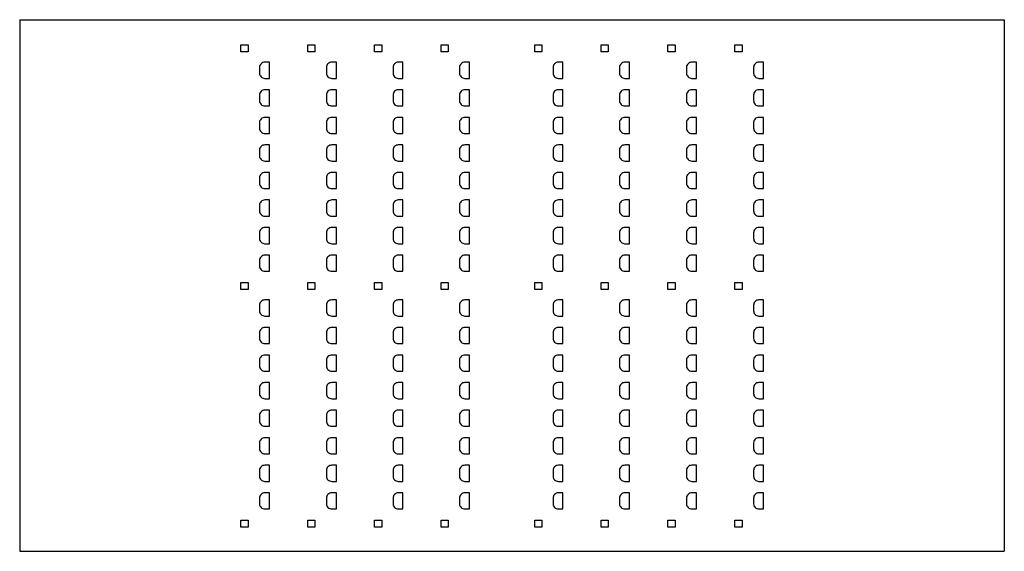
# Model space of a CAD drawing. Units: millimetres. Extents: x 1989 to 4489, y 2457 to 3807.
import ezdxf

# ---------------------------------------------------------------- set-up
doc = ezdxf.new("R2010")
doc.units = ezdxf.units.MM

msp = doc.modelspace()

# ---------------------------------------------------------------- linework, layer by layer
for p, q in [((1988.8, 3807), (4488.8, 3807)), ((1988.8, 3807), (1988.8, 2457)), ((4488.8, 3807), (4488.8, 2457)), ((1988.8, 2457), (4488.8, 2457))]:
    msp.add_line(p, q)
at = {"color": 2}
for p, q in [((2550.7, 3725.3), (2550.7, 3743.3)), ((2550.7, 3743.3), (2568.7, 3743.3)), ((2568.7, 3725.3), (2550.7, 3725.3)), ((2568.7, 3743.3), (2568.7, 3725.3)), ((2720.6, 3725.3), (2720.6, 3743.3)), ((2720.6, 3743.3), (2738.6, 3743.3)), ((2738.6, 3725.3), (2720.6, 3725.3)), ((2738.6, 3743.3), (2738.6, 3725.3)), ((2890, 3725.3), (2890, 3743.3)), ((2890, 3743.3), (2908, 3743.3)), ((2908, 3725.3), (2890, 3725.3)), ((2908, 3743.3), (2908, 3725.3)), ((3058.8, 3725.3), (3058.8, 3743.3)), ((3058.8, 3743.3), (3076.8, 3743.3)), ((3076.8, 3725.3), (3058.8, 3725.3)), ((3076.8, 3743.3), (3076.8, 3725.3)), ((3296.6, 3725.3), (3296.6, 3743.3)), ((3296.6, 3743.3), (3314.6, 3743.3)), ((3314.6, 3725.3), (3296.6, 3725.3)), ((3314.6, 3743.3), (3314.6, 3725.3)), ((3465.3, 3725.3), (3465.3, 3743.3)), ((3465.3, 3743.3), (3483.3, 3743.3)), ((3483.3, 3725.3), (3465.3, 3725.3)), ((3483.3, 3743.3), (3483.3, 3725.3)), ((3634.9, 3725.3), (3634.9, 3743.3)), ((3634.9, 3743.3), (3652.9, 3743.3)), ((3652.9, 3725.3), (3634.9, 3725.3)), ((3652.9, 3743.3), (3652.9, 3725.3)), ((3804.9, 3725.3), (3804.9, 3743.3)), ((3804.9, 3743.3), (3822.9, 3743.3)), ((3822.9, 3725.3), (3804.9, 3725.3)), ((3822.9, 3743.3), (3822.9, 3725.3)), ((2550.7, 3121.7), (2550.7, 3139.7)), ((2550.7, 3139.7), (2568.7, 3139.7)), ((2568.7, 3139.7), (2568.7, 3121.7)), ((2720.6, 3121.7), (2720.6, 3139.7)), ((2720.6, 3139.7), (2738.6, 3139.7)), ((2738.6, 3139.7), (2738.6, 3121.7)), ((2890, 3121.7), (2890, 3139.7)), ((2890, 3139.7), (2908, 3139.7)), ((2908, 3139.7), (2908, 3121.7)), ((3058.8, 3121.7), (3058.8, 3139.7)), ((3058.8, 3139.7), (3076.8, 3139.7)), ((3076.8, 3139.7), (3076.8, 3121.7)), ((3296.6, 3121.7), (3296.6, 3139.7)), ((3296.6, 3139.7), (3314.6, 3139.7)), ((3314.6, 3139.7), (3314.6, 3121.7)), ((3465.3, 3121.7), (3465.3, 3139.7)), ((3465.3, 3139.7), (3483.3, 3139.7)), ((3483.3, 3139.7), (3483.3, 3121.7)), ((3634.9, 3121.7), (3634.9, 3139.7)), ((3634.9, 3139.7), (3652.9, 3139.7)), ((3652.9, 3139.7), (3652.9, 3121.7)), ((3804.9, 3121.7), (3804.9, 3139.7)), ((3804.9, 3139.7), (3822.9, 3139.7)), ((3822.9, 3139.7), (3822.9, 3121.7)), ((2568.7, 3121.7), (2550.7, 3121.7)), ((2738.6, 3121.7), (2720.6, 3121.7)), ((2908, 3121.7), (2890, 3121.7)), ((3076.8, 3121.7), (3058.8, 3121.7)), ((3314.6, 3121.7), (3296.6, 3121.7)), ((3483.3, 3121.7), (3465.3, 3121.7)), ((3652.9, 3121.7), (3634.9, 3121.7)), ((3822.9, 3121.7), (3804.9, 3121.7)), ((2550.7, 2518.1), (2550.7, 2536.1)), ((2550.7, 2536.1), (2568.7, 2536.1)), ((2568.7, 2536.1), (2568.7, 2518.1)), ((2720.6, 2518.1), (2720.6, 2536.1)), ((2720.6, 2536.1), (2738.6, 2536.1)), ((2738.6, 2536.1), (2738.6, 2518.1)), ((2890, 2518.1), (2890, 2536.1)), ((2890, 2536.1), (2908, 2536.1)), ((2908, 2536.1), (2908, 2518.1)), ((3058.8, 2518.1), (3058.8, 2536.1)), ((3058.8, 2536.1), (3076.8, 2536.1)), ((3076.8, 2536.1), (3076.8, 2518.1)), ((3296.6, 2518.1), (3296.6, 2536.1)), ((3296.6, 2536.1), (3314.6, 2536.1)), ((3314.6, 2536.1), (3314.6, 2518.1)), ((3465.3, 2518.1), (3465.3, 2536.1)), ((3465.3, 2536.1), (3483.3, 2536.1)), ((3483.3, 2536.1), (3483.3, 2518.1)), ((3634.9, 2518.1), (3634.9, 2536.1)), ((3634.9, 2536.1), (3652.9, 2536.1)), ((3652.9, 2536.1), (3652.9, 2518.1)), ((3804.9, 2518.1), (3804.9, 2536.1)), ((3804.9, 2536.1), (3822.9, 2536.1)), ((3822.9, 2536.1), (3822.9, 2518.1)), ((2568.7, 2518.1), (2550.7, 2518.1)), ((2738.6, 2518.1), (2720.6, 2518.1)), ((2908, 2518.1), (2890, 2518.1)), ((3076.8, 2518.1), (3058.8, 2518.1)), ((3314.6, 2518.1), (3296.6, 2518.1)), ((3483.3, 2518.1), (3465.3, 2518.1)), ((3652.9, 2518.1), (3634.9, 2518.1)), ((3822.9, 2518.1), (3804.9, 2518.1))]:
    msp.add_line(p, q, dxfattribs=at)
for points in [[(2597.8, 3671.5, 0.414214), (2611.3, 3658), (2622.9, 3658), (2622.9, 3699), (2611.3, 3699, 0.414214), (2597.8, 3685.5)], [(2767.6, 3671.5, 0.414214), (2781.1, 3658), (2792.8, 3658), (2792.8, 3699), (2781.1, 3699, 0.414214), (2767.6, 3685.5)], [(2936.7, 3671.5, 0.414214), (2950.2, 3658), (2961.8, 3658), (2961.8, 3699), (2950.2, 3699, 0.414214), (2936.7, 3685.5)], [(3105.5, 3671.5, 0.414214), (3119, 3658), (3130.6, 3658), (3130.6, 3699), (3119, 3699, 0.414214), (3105.5, 3685.5)], [(3343, 3671.5, 0.414214), (3356.5, 3658), (3368.1, 3658), (3368.1, 3699), (3356.5, 3699, 0.414214), (3343, 3685.5)], [(3511.9, 3671.5, 0.414214), (3525.4, 3658), (3537.1, 3658), (3537.1, 3699), (3525.4, 3699, 0.414214), (3511.9, 3685.5)], [(3681.8, 3671.5, 0.414214), (3695.3, 3658), (3706.9, 3658), (3706.9, 3699), (3695.3, 3699, 0.414214), (3681.8, 3685.5)], [(3852.2, 3671.5, 0.414214), (3865.7, 3658), (3877.3, 3658), (3877.3, 3699), (3865.7, 3699, 0.414214), (3852.2, 3685.5)], [(2597.8, 3601.5, 0.414214), (2611.3, 3588), (2622.9, 3588), (2622.9, 3629), (2611.3, 3629, 0.414214), (2597.8, 3615.5)], [(2767.6, 3601.5, 0.414214), (2781.1, 3588), (2792.8, 3588), (2792.8, 3629), (2781.1, 3629, 0.414214), (2767.6, 3615.5)], [(2936.7, 3601.5, 0.414214), (2950.2, 3588), (2961.8, 3588), (2961.8, 3629), (2950.2, 3629, 0.414214), (2936.7, 3615.5)], [(3105.5, 3601.5, 0.414214), (3119, 3588), (3130.6, 3588), (3130.6, 3629), (3119, 3629, 0.414214), (3105.5, 3615.5)], [(3343, 3601.5, 0.414214), (3356.5, 3588), (3368.1, 3588), (3368.1, 3629), (3356.5, 3629, 0.414214), (3343, 3615.5)], [(3511.9, 3601.5, 0.414214), (3525.4, 3588), (3537.1, 3588), (3537.1, 3629), (3525.4, 3629, 0.414214), (3511.9, 3615.5)], [(3681.8, 3601.5, 0.414214), (3695.3, 3588), (3706.9, 3588), (3706.9, 3629), (3695.3, 3629, 0.414214), (3681.8, 3615.5)], [(3852.2, 3601.5, 0.414214), (3865.7, 3588), (3877.3, 3588), (3877.3, 3629), (3865.7, 3629, 0.414214), (3852.2, 3615.5)], [(2597.8, 3531.6, 0.414214), (2611.3, 3518.1), (2622.9, 3518.1), (2622.9, 3559), (2611.3, 3559, 0.414214), (2597.8, 3545.5)], [(2767.6, 3531.6, 0.414214), (2781.1, 3518.1), (2792.8, 3518.1), (2792.8, 3559), (2781.1, 3559, 0.414214), (2767.6, 3545.5)], [(2936.7, 3531.6, 0.414214), (2950.2, 3518.1), (2961.8, 3518.1), (2961.8, 3559), (2950.2, 3559, 0.414214), (2936.7, 3545.5)], [(3105.5, 3531.6, 0.414214), (3119, 3518.1), (3130.6, 3518.1), (3130.6, 3559), (3119, 3559, 0.414214), (3105.5, 3545.5)], [(3343, 3531.6, 0.414214), (3356.5, 3518.1), (3368.1, 3518.1), (3368.1, 3559), (3356.5, 3559, 0.414214), (3343, 3545.5)], [(3511.9, 3531.6, 0.414214), (3525.4, 3518.1), (3537.1, 3518.1), (3537.1, 3559), (3525.4, 3559, 0.414214), (3511.9, 3545.5)], [(3681.8, 3531.6, 0.414214), (3695.3, 3518.1), (3706.9, 3518.1), (3706.9, 3559), (3695.3, 3559, 0.414214), (3681.8, 3545.5)], [(3852.2, 3531.6, 0.414214), (3865.7, 3518.1), (3877.3, 3518.1), (3877.3, 3559), (3865.7, 3559, 0.414214), (3852.2, 3545.5)], [(2597.8, 3461.6, 0.414214), (2611.3, 3448.1), (2622.9, 3448.1), (2622.9, 3489), (2611.3, 3489, 0.414214), (2597.8, 3475.5)], [(2767.6, 3461.6, 0.414214), (2781.1, 3448.1), (2792.8, 3448.1), (2792.8, 3489), (2781.1, 3489, 0.414214), (2767.6, 3475.5)], [(2936.7, 3461.6, 0.414214), (2950.2, 3448.1), (2961.8, 3448.1), (2961.8, 3489), (2950.2, 3489, 0.414214), (2936.7, 3475.5)], [(3105.5, 3461.6, 0.414214), (3119, 3448.1), (3130.6, 3448.1), (3130.6, 3489), (3119, 3489, 0.414214), (3105.5, 3475.5)], [(3343, 3461.6, 0.414214), (3356.5, 3448.1), (3368.1, 3448.1), (3368.1, 3489), (3356.5, 3489, 0.414214), (3343, 3475.5)], [(3511.9, 3461.6, 0.414214), (3525.4, 3448.1), (3537.1, 3448.1), (3537.1, 3489), (3525.4, 3489, 0.414214), (3511.9, 3475.5)], [(3681.8, 3461.6, 0.414214), (3695.3, 3448.1), (3706.9, 3448.1), (3706.9, 3489), (3695.3, 3489, 0.414214), (3681.8, 3475.5)], [(3852.2, 3461.6, 0.414214), (3865.7, 3448.1), (3877.3, 3448.1), (3877.3, 3489), (3865.7, 3489, 0.414214), (3852.2, 3475.5)], [(2597.8, 3391.6, 0.414214), (2611.3, 3378.1), (2622.9, 3378.1), (2622.9, 3419), (2611.3, 3419, 0.414214), (2597.8, 3405.5)], [(2767.6, 3391.6, 0.414214), (2781.1, 3378.1), (2792.8, 3378.1), (2792.8, 3419), (2781.1, 3419, 0.414214), (2767.6, 3405.5)], [(2936.7, 3391.6, 0.414214), (2950.2, 3378.1), (2961.8, 3378.1), (2961.8, 3419), (2950.2, 3419, 0.414214), (2936.7, 3405.5)], [(3105.5, 3391.6, 0.414214), (3119, 3378.1), (3130.6, 3378.1), (3130.6, 3419), (3119, 3419, 0.414214), (3105.5, 3405.5)], [(3343, 3391.6, 0.414214), (3356.5, 3378.1), (3368.1, 3378.1), (3368.1, 3419), (3356.5, 3419, 0.414214), (3343, 3405.5)], [(3511.9, 3391.6, 0.414214), (3525.4, 3378.1), (3537.1, 3378.1), (3537.1, 3419), (3525.4, 3419, 0.414214), (3511.9, 3405.5)], [(3681.8, 3391.6, 0.414214), (3695.3, 3378.1), (3706.9, 3378.1), (3706.9, 3419), (3695.3, 3419, 0.414214), (3681.8, 3405.5)], [(3852.2, 3391.6, 0.414214), (3865.7, 3378.1), (3877.3, 3378.1), (3877.3, 3419), (3865.7, 3419, 0.414214), (3852.2, 3405.5)], [(2597.8, 3321.6, 0.414214), (2611.3, 3308.1), (2622.9, 3308.1), (2622.9, 3349.1), (2611.3, 3349.1, 0.414214), (2597.8, 3335.6)], [(2767.6, 3321.6, 0.414214), (2781.1, 3308.1), (2792.8, 3308.1), (2792.8, 3349.1), (2781.1, 3349.1, 0.414214), (2767.6, 3335.6)], [(2936.7, 3321.6, 0.414214), (2950.2, 3308.1), (2961.8, 3308.1), (2961.8, 3349.1), (2950.2, 3349.1, 0.414214), (2936.7, 3335.6)], [(3105.5, 3321.6, 0.414214), (3119, 3308.1), (3130.6, 3308.1), (3130.6, 3349.1), (3119, 3349.1, 0.414214), (3105.5, 3335.6)], [(3343, 3321.6, 0.414214), (3356.5, 3308.1), (3368.1, 3308.1), (3368.1, 3349.1), (3356.5, 3349.1, 0.414214), (3343, 3335.6)], [(3511.9, 3321.6, 0.414214), (3525.4, 3308.1), (3537.1, 3308.1), (3537.1, 3349.1), (3525.4, 3349.1, 0.414214), (3511.9, 3335.6)], [(3681.8, 3321.6, 0.414214), (3695.3, 3308.1), (3706.9, 3308.1), (3706.9, 3349.1), (3695.3, 3349.1, 0.414214), (3681.8, 3335.6)], [(3852.2, 3321.6, 0.414214), (3865.7, 3308.1), (3877.3, 3308.1), (3877.3, 3349.1), (3865.7, 3349.1, 0.414214), (3852.2, 3335.6)], [(2597.8, 3251.6, 0.414214), (2611.3, 3238.1), (2622.9, 3238.1), (2622.9, 3279.1), (2611.3, 3279.1, 0.414214), (2597.8, 3265.6)], [(2767.6, 3251.6, 0.414214), (2781.1, 3238.1), (2792.8, 3238.1), (2792.8, 3279.1), (2781.1, 3279.1, 0.414214), (2767.6, 3265.6)], [(2936.7, 3251.6, 0.414214), (2950.2, 3238.1), (2961.8, 3238.1), (2961.8, 3279.1), (2950.2, 3279.1, 0.414214), (2936.7, 3265.6)], [(3105.5, 3251.6, 0.414214), (3119, 3238.1), (3130.6, 3238.1), (3130.6, 3279.1), (3119, 3279.1, 0.414214), (3105.5, 3265.6)], [(3343, 3251.6, 0.414214), (3356.5, 3238.1), (3368.1, 3238.1), (3368.1, 3279.1), (3356.5, 3279.1, 0.414214), (3343, 3265.6)], [(3511.9, 3251.6, 0.414214), (3525.4, 3238.1), (3537.1, 3238.1), (3537.1, 3279.1), (3525.4, 3279.1, 0.414214), (3511.9, 3265.6)], [(3681.8, 3251.6, 0.414214), (3695.3, 3238.1), (3706.9, 3238.1), (3706.9, 3279.1), (3695.3, 3279.1, 0.414214), (3681.8, 3265.6)], [(3852.2, 3251.6, 0.414214), (3865.7, 3238.1), (3877.3, 3238.1), (3877.3, 3279.1), (3865.7, 3279.1, 0.414214), (3852.2, 3265.6)], [(2597.8, 3181.7, 0.414214), (2611.3, 3168.2), (2622.9, 3168.2), (2622.9, 3209.1), (2611.3, 3209.1, 0.414214), (2597.8, 3195.6)], [(2767.6, 3181.7, 0.414214), (2781.1, 3168.2), (2792.8, 3168.2), (2792.8, 3209.1), (2781.1, 3209.1, 0.414214), (2767.6, 3195.6)], [(2936.7, 3181.7, 0.414214), (2950.2, 3168.2), (2961.8, 3168.2), (2961.8, 3209.1), (2950.2, 3209.1, 0.414214), (2936.7, 3195.6)], [(3105.5, 3181.7, 0.414214), (3119, 3168.2), (3130.6, 3168.2), (3130.6, 3209.1), (3119, 3209.1, 0.414214), (3105.5, 3195.6)], [(3343, 3181.7, 0.414214), (3356.5, 3168.2), (3368.1, 3168.2), (3368.1, 3209.1), (3356.5, 3209.1, 0.414214), (3343, 3195.6)], [(3511.9, 3181.7, 0.414214), (3525.4, 3168.2), (3537.1, 3168.2), (3537.1, 3209.1), (3525.4, 3209.1, 0.414214), (3511.9, 3195.6)], [(3681.8, 3181.7, 0.414214), (3695.3, 3168.2), (3706.9, 3168.2), (3706.9, 3209.1), (3695.3, 3209.1, 0.414214), (3681.8, 3195.6)], [(3852.2, 3181.7, 0.414214), (3865.7, 3168.2), (3877.3, 3168.2), (3877.3, 3209.1), (3865.7, 3209.1, 0.414214), (3852.2, 3195.6)], [(2597.8, 3067.9, 0.414214), (2611.3, 3054.4), (2622.9, 3054.4), (2622.9, 3095.4), (2611.3, 3095.4, 0.414214), (2597.8, 3081.9)], [(2767.6, 3067.9, 0.414214), (2781.1, 3054.4), (2792.8, 3054.4), (2792.8, 3095.4), (2781.1, 3095.4, 0.414214), (2767.6, 3081.9)], [(2936.7, 3067.9, 0.414214), (2950.2, 3054.4), (2961.8, 3054.4), (2961.8, 3095.4), (2950.2, 3095.4, 0.414214), (2936.7, 3081.9)], [(3105.5, 3067.9, 0.414214), (3119, 3054.4), (3130.6, 3054.4), (3130.6, 3095.4), (3119, 3095.4, 0.414214), (3105.5, 3081.9)], [(3343, 3067.9, 0.414214), (3356.5, 3054.4), (3368.1, 3054.4), (3368.1, 3095.4), (3356.5, 3095.4, 0.414214), (3343, 3081.9)], [(3511.9, 3067.9, 0.414214), (3525.4, 3054.4), (3537.1, 3054.4), (3537.1, 3095.4), (3525.4, 3095.4, 0.414214), (3511.9, 3081.9)], [(3681.8, 3067.9, 0.414214), (3695.3, 3054.4), (3706.9, 3054.4), (3706.9, 3095.4), (3695.3, 3095.4, 0.414214), (3681.8, 3081.9)], [(3852.2, 3067.9, 0.414214), (3865.7, 3054.4), (3877.3, 3054.4), (3877.3, 3095.4), (3865.7, 3095.4, 0.414214), (3852.2, 3081.9)], [(2597.8, 2997.9, 0.414214), (2611.3, 2984.4), (2622.9, 2984.4), (2622.9, 3025.4), (2611.3, 3025.4, 0.414214), (2597.8, 3011.9)], [(2767.6, 2997.9, 0.414214), (2781.1, 2984.4), (2792.8, 2984.4), (2792.8, 3025.4), (2781.1, 3025.4, 0.414214), (2767.6, 3011.9)], [(2936.7, 2997.9, 0.414214), (2950.2, 2984.4), (2961.8, 2984.4), (2961.8, 3025.4), (2950.2, 3025.4, 0.414214), (2936.7, 3011.9)], [(3105.5, 2997.9, 0.414214), (3119, 2984.4), (3130.6, 2984.4), (3130.6, 3025.4), (3119, 3025.4, 0.414214), (3105.5, 3011.9)], [(3343, 2997.9, 0.414214), (3356.5, 2984.4), (3368.1, 2984.4), (3368.1, 3025.4), (3356.5, 3025.4, 0.414214), (3343, 3011.9)], [(3511.9, 2997.9, 0.414214), (3525.4, 2984.4), (3537.1, 2984.4), (3537.1, 3025.4), (3525.4, 3025.4, 0.414214), (3511.9, 3011.9)], [(3681.8, 2997.9, 0.414214), (3695.3, 2984.4), (3706.9, 2984.4), (3706.9, 3025.4), (3695.3, 3025.4, 0.414214), (3681.8, 3011.9)], [(3852.2, 2997.9, 0.414214), (3865.7, 2984.4), (3877.3, 2984.4), (3877.3, 3025.4), (3865.7, 3025.4, 0.414214), (3852.2, 3011.9)], [(2597.8, 2927.9, 0.414214), (2611.3, 2914.4), (2622.9, 2914.4), (2622.9, 2955.4), (2611.3, 2955.4, 0.414214), (2597.8, 2941.9)], [(2767.6, 2927.9, 0.414214), (2781.1, 2914.4), (2792.8, 2914.4), (2792.8, 2955.4), (2781.1, 2955.4, 0.414214), (2767.6, 2941.9)], [(2936.7, 2927.9, 0.414214), (2950.2, 2914.4), (2961.8, 2914.4), (2961.8, 2955.4), (2950.2, 2955.4, 0.414214), (2936.7, 2941.9)], [(3105.5, 2927.9, 0.414214), (3119, 2914.4), (3130.6, 2914.4), (3130.6, 2955.4), (3119, 2955.4, 0.414214), (3105.5, 2941.9)], [(3343, 2927.9, 0.414214), (3356.5, 2914.4), (3368.1, 2914.4), (3368.1, 2955.4), (3356.5, 2955.4, 0.414214), (3343, 2941.9)], [(3511.9, 2927.9, 0.414214), (3525.4, 2914.4), (3537.1, 2914.4), (3537.1, 2955.4), (3525.4, 2955.4, 0.414214), (3511.9, 2941.9)], [(3681.8, 2927.9, 0.414214), (3695.3, 2914.4), (3706.9, 2914.4), (3706.9, 2955.4), (3695.3, 2955.4, 0.414214), (3681.8, 2941.9)], [(3852.2, 2927.9, 0.414214), (3865.7, 2914.4), (3877.3, 2914.4), (3877.3, 2955.4), (3865.7, 2955.4, 0.414214), (3852.2, 2941.9)], [(2597.8, 2858, 0.414214), (2611.3, 2844.5), (2622.9, 2844.5), (2622.9, 2885.4), (2611.3, 2885.4, 0.414214), (2597.8, 2871.9)], [(2767.6, 2858, 0.414214), (2781.1, 2844.5), (2792.8, 2844.5), (2792.8, 2885.4), (2781.1, 2885.4, 0.414214), (2767.6, 2871.9)], [(2936.7, 2858, 0.414214), (2950.2, 2844.5), (2961.8, 2844.5), (2961.8, 2885.4), (2950.2, 2885.4, 0.414214), (2936.7, 2871.9)], [(3105.5, 2858, 0.414214), (3119, 2844.5), (3130.6, 2844.5), (3130.6, 2885.4), (3119, 2885.4, 0.414214), (3105.5, 2871.9)], [(3343, 2858, 0.414214), (3356.5, 2844.5), (3368.1, 2844.5), (3368.1, 2885.4), (3356.5, 2885.4, 0.414214), (3343, 2871.9)], [(3511.9, 2858, 0.414214), (3525.4, 2844.5), (3537.1, 2844.5), (3537.1, 2885.4), (3525.4, 2885.4, 0.414214), (3511.9, 2871.9)], [(3681.8, 2858, 0.414214), (3695.3, 2844.5), (3706.9, 2844.5), (3706.9, 2885.4), (3695.3, 2885.4, 0.414214), (3681.8, 2871.9)], [(3852.2, 2858, 0.414214), (3865.7, 2844.5), (3877.3, 2844.5), (3877.3, 2885.4), (3865.7, 2885.4, 0.414214), (3852.2, 2871.9)], [(2597.8, 2788, 0.414214), (2611.3, 2774.5), (2622.9, 2774.5), (2622.9, 2815.4), (2611.3, 2815.4, 0.414214), (2597.8, 2801.9)], [(2767.6, 2788, 0.414214), (2781.1, 2774.5), (2792.8, 2774.5), (2792.8, 2815.4), (2781.1, 2815.4, 0.414214), (2767.6, 2801.9)], [(2936.7, 2788, 0.414214), (2950.2, 2774.5), (2961.8, 2774.5), (2961.8, 2815.4), (2950.2, 2815.4, 0.414214), (2936.7, 2801.9)], [(3105.5, 2788, 0.414214), (3119, 2774.5), (3130.6, 2774.5), (3130.6, 2815.4), (3119, 2815.4, 0.414214), (3105.5, 2801.9)], [(3343, 2788, 0.414214), (3356.5, 2774.5), (3368.1, 2774.5), (3368.1, 2815.4), (3356.5, 2815.4, 0.414214), (3343, 2801.9)], [(3511.9, 2788, 0.414214), (3525.4, 2774.5), (3537.1, 2774.5), (3537.1, 2815.4), (3525.4, 2815.4, 0.414214), (3511.9, 2801.9)], [(3681.8, 2788, 0.414214), (3695.3, 2774.5), (3706.9, 2774.5), (3706.9, 2815.4), (3695.3, 2815.4, 0.414214), (3681.8, 2801.9)], [(3852.2, 2788, 0.414214), (3865.7, 2774.5), (3877.3, 2774.5), (3877.3, 2815.4), (3865.7, 2815.4, 0.414214), (3852.2, 2801.9)], [(2597.8, 2718, 0.414214), (2611.3, 2704.5), (2622.9, 2704.5), (2622.9, 2745.5), (2611.3, 2745.5, 0.414214), (2597.8, 2732)], [(2767.6, 2718, 0.414214), (2781.1, 2704.5), (2792.8, 2704.5), (2792.8, 2745.5), (2781.1, 2745.5, 0.414214), (2767.6, 2732)], [(2936.7, 2718, 0.414214), (2950.2, 2704.5), (2961.8, 2704.5), (2961.8, 2745.5), (2950.2, 2745.5, 0.414214), (2936.7, 2732)], [(3105.5, 2718, 0.414214), (3119, 2704.5), (3130.6, 2704.5), (3130.6, 2745.5), (3119, 2745.5, 0.414214), (3105.5, 2732)], [(3343, 2718, 0.414214), (3356.5, 2704.5), (3368.1, 2704.5), (3368.1, 2745.5), (3356.5, 2745.5, 0.414214), (3343, 2732)], [(3511.9, 2718, 0.414214), (3525.4, 2704.5), (3537.1, 2704.5), (3537.1, 2745.5), (3525.4, 2745.5, 0.414214), (3511.9, 2732)], [(3681.8, 2718, 0.414214), (3695.3, 2704.5), (3706.9, 2704.5), (3706.9, 2745.5), (3695.3, 2745.5, 0.414214), (3681.8, 2732)], [(3852.2, 2718, 0.414214), (3865.7, 2704.5), (3877.3, 2704.5), (3877.3, 2745.5), (3865.7, 2745.5, 0.414214), (3852.2, 2732)], [(2597.8, 2648, 0.414214), (2611.3, 2634.5), (2622.9, 2634.5), (2622.9, 2675.5), (2611.3, 2675.5, 0.414214), (2597.8, 2662)], [(2767.6, 2648, 0.414214), (2781.1, 2634.5), (2792.8, 2634.5), (2792.8, 2675.5), (2781.1, 2675.5, 0.414214), (2767.6, 2662)], [(2936.7, 2648, 0.414214), (2950.2, 2634.5), (2961.8, 2634.5), (2961.8, 2675.5), (2950.2, 2675.5, 0.414214), (2936.7, 2662)], [(3105.5, 2648, 0.414214), (3119, 2634.5), (3130.6, 2634.5), (3130.6, 2675.5), (3119, 2675.5, 0.414214), (3105.5, 2662)], [(3343, 2648, 0.414214), (3356.5, 2634.5), (3368.1, 2634.5), (3368.1, 2675.5), (3356.5, 2675.5, 0.414214), (3343, 2662)], [(3511.9, 2648, 0.414214), (3525.4, 2634.5), (3537.1, 2634.5), (3537.1, 2675.5), (3525.4, 2675.5, 0.414214), (3511.9, 2662)], [(3681.8, 2648, 0.414214), (3695.3, 2634.5), (3706.9, 2634.5), (3706.9, 2675.5), (3695.3, 2675.5, 0.414214), (3681.8, 2662)], [(3852.2, 2648, 0.414214), (3865.7, 2634.5), (3877.3, 2634.5), (3877.3, 2675.5), (3865.7, 2675.5, 0.414214), (3852.2, 2662)], [(2597.8, 2578, 0.414214), (2611.3, 2564.5), (2622.9, 2564.5), (2622.9, 2605.5), (2611.3, 2605.5, 0.414214), (2597.8, 2592)], [(2767.6, 2578, 0.414214), (2781.1, 2564.5), (2792.8, 2564.5), (2792.8, 2605.5), (2781.1, 2605.5, 0.414214), (2767.6, 2592)], [(2936.7, 2578, 0.414214), (2950.2, 2564.5), (2961.8, 2564.5), (2961.8, 2605.5), (2950.2, 2605.5, 0.414214), (2936.7, 2592)], [(3105.5, 2578, 0.414214), (3119, 2564.5), (3130.6, 2564.5), (3130.6, 2605.5), (3119, 2605.5, 0.414214), (3105.5, 2592)], [(3343, 2578, 0.414214), (3356.5, 2564.5), (3368.1, 2564.5), (3368.1, 2605.5), (3356.5, 2605.5, 0.414214), (3343, 2592)], [(3511.9, 2578, 0.414214), (3525.4, 2564.5), (3537.1, 2564.5), (3537.1, 2605.5), (3525.4, 2605.5, 0.414214), (3511.9, 2592)], [(3681.8, 2578, 0.414214), (3695.3, 2564.5), (3706.9, 2564.5), (3706.9, 2605.5), (3695.3, 2605.5, 0.414214), (3681.8, 2592)], [(3852.2, 2578, 0.414214), (3865.7, 2564.5), (3877.3, 2564.5), (3877.3, 2605.5), (3865.7, 2605.5, 0.414214), (3852.2, 2592)]]:
    msp.add_lwpolyline(points, format="xyb", close=True, dxfattribs=at)

doc.saveas('drawing.dxf')
